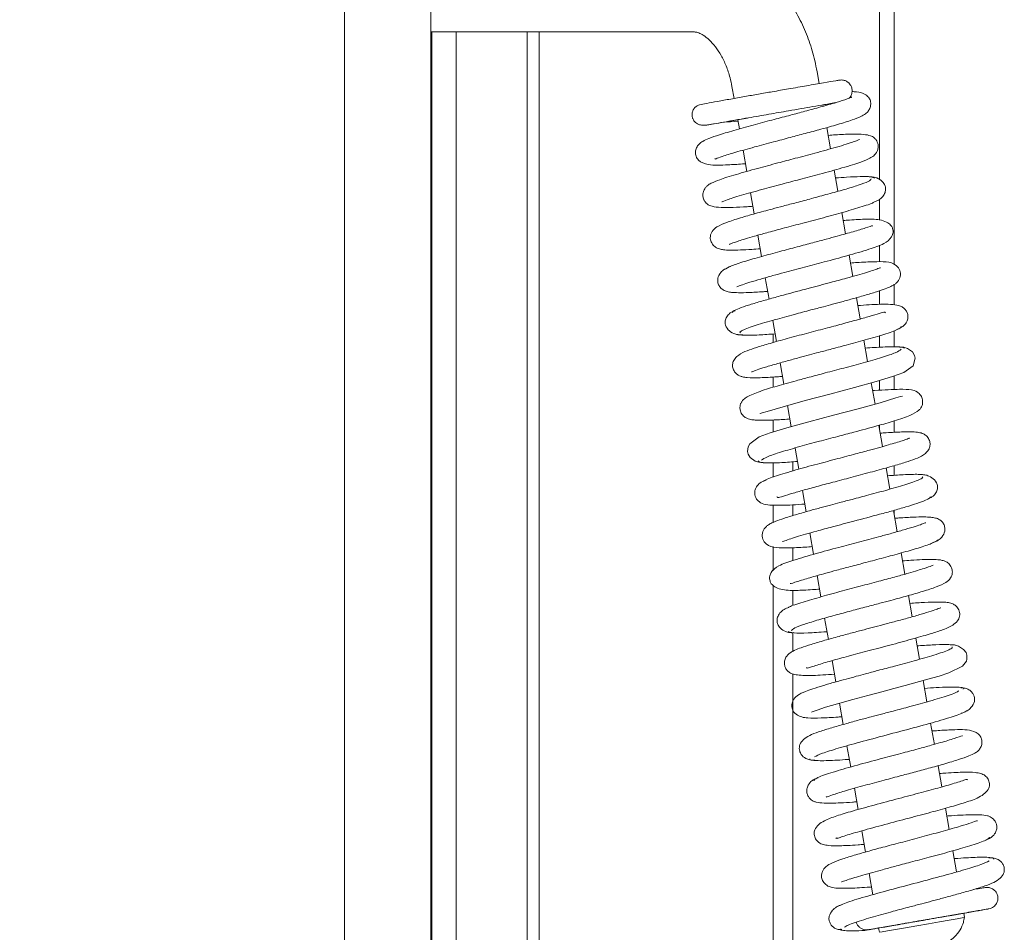
# Model space of a CAD drawing. Extents: x 13091 to 25379, y 839 to 4196.
# Drawn here: x 15156 to 15270, y 2566 to 2671 of the extents above; entities that cross this region are included whole.
import ezdxf

# ---------------------------------------------------------------- set-up
doc = ezdxf.new("R2010")
doc.units = 0
doc.header["$LTSCALE"] = 5
doc.layers.add('Bemaßungen(Brunner)', color=7, linetype='Continuous', lineweight=25)
doc.layers.add('LAYER16', color=30, linetype='Continuous')
doc.styles.add('Brunner 2014', font='arial.ttf', dxfattribs={"height": 35})
doc.dimstyles.new('Brunner 2014', dxfattribs={"dimscale": 5, "dimtxt": 35, "dimasz": 5, "dimexe": 3.175, "dimexo": 0, "dimgap": 0.762, "dimtad": 1, "dimdec": 0, "dimrnd": 1e-08, "dimtxsty": 'Brunner 2014', "dimcen": 0.09, "dimdle": 10, "dimclrd": 7, "dimclre": 7, "dimclrt": 7, "dimadec": 1, "dimazin": 2, "dimtfac": 0.666667, "dimtdec": 0, "dimtmove": 0, "dimatfit": 3, "dimldrblk": 'Filled-1', "dimfxl": 1, "dimtolj": 1, "dimlwd": 5, "dimlwe": 5, "dimarcsym": 0})

# ---------------------------------------------------------------- blocks, each defined once
blk = doc.blocks.new('*D102')
at = {"layer": 'Bemaßungen(Brunner)', "color": 7, "linetype": 'Continuous', "lineweight": 5, "transparency": 16777216}
for p, q in [((15203.53, 2814.79), (15203.53, 2733.22)), ((14588.53, 2534.79), (14588.53, 2764.97)), ((14613.53, 2749.09), (15178.53, 2749.09))]:
    blk.add_line(p, q, dxfattribs=at)
at = {"layer": 'Bemaßungen(Brunner)', "color": 7, "lineweight": 5, "transparency": 16777216}
for points in [[(14613.53, 2753.26), (14613.53, 2744.93), (14588.53, 2749.09)], [(15178.53, 2753.26), (15178.53, 2744.93), (15203.53, 2749.09)]]:
    blk.add_solid(points, dxfattribs=at)
at = {"layer": 'Defpoints', "color": 0, "lineweight": 5, "transparency": 16777216}
for p in [(15203.53, 2814.79), (15203.53, 2749.09), (14588.53, 2534.79)]:
    blk.add_point(p, dxfattribs=at)
at = {"layer": 'Bemaßungen(Brunner)', "color": 7, "lineweight": 9, "transparency": 16777216, "insert": (14896.03, 2770.77), "char_height": 35, "attachment_point": 5, "style": 'Brunner 2014'}
blk.add_mtext('\\A1;615', dxfattribs=at)
blk = doc.blocks.new('Filled-1')
at = {"color": 0}
for p, q in [((0, 0), (-1, 0.1667)), ((-1, 0.1667), (-1, -0.1667)), ((-1, 0), (0, 0)), ((-1, -0.1667), (0, 0))]:
    blk.add_line(p, q, dxfattribs=at)
at = {"color": 0, "flags": 128}
blk.add_lwpolyline([(-1, -0.1667), (0, 0), (-1, 0.1667), (-1, -0.1667)], dxfattribs=at)
at = {"color": 0}
blk.add_solid([(-1, -0.1667), (0, 0), (-1, 0.1667), (-1, -0.1667)], dxfattribs=at)

msp = doc.modelspace()

# ---------------------------------------------------------------- linework, layer by layer
at = {"color": 7, "linetype": 'Continuous', "lineweight": 9}
for p, q in [((15193.53, 2534.79), (15193.53, 2814.79)), ((15203.53, 2534.79), (15203.53, 2814.79)), ((15220.33, 2669.79), (15203.53, 2669.79)), ((15220.33, 2669.79), (15234, 2669.79)), ((15248.49, 2663.82), (15248.25, 2665.19)), ((15238.4, 2663.47), (15238.64, 2662.1)), ((15248.95, 2661.19), (15248.92, 2661.35)), ((15237.49, 2659.36), (15237.55, 2659.36)), ((15239.07, 2659.63), (15239.26, 2658.57)), ((15249.81, 2656.27), (15249.38, 2658.73)), ((15239.69, 2656.1), (15240.12, 2653.64)), ((15250.67, 2651.34), (15250.24, 2653.8)), ((15240.55, 2651.18), (15240.97, 2648.72)), ((15251.53, 2646.41), (15251.1, 2648.87)), ((15241.4, 2646.26), (15241.83, 2643.8)), ((15252.39, 2641.49), (15251.96, 2643.95)), ((15242.26, 2641.33), (15242.69, 2638.87)), ((15253.24, 2636.56), (15252.82, 2639.02)), ((15243.12, 2636.4), (15243.55, 2633.94)), ((15254.1, 2631.64), (15253.67, 2634.1)), ((15243.98, 2631.48), (15244.41, 2629.02)), ((15254.96, 2626.71), (15254.53, 2629.17)), ((15244.84, 2626.55), (15245.27, 2624.09)), ((15255.82, 2621.78), (15255.39, 2624.24)), ((15245.7, 2621.62), (15246.13, 2619.17)), ((15256.68, 2616.86), (15256.25, 2619.32)), ((15246.55, 2616.7), (15246.98, 2614.24)), ((15257.54, 2611.93), (15257.11, 2614.39)), ((15247.41, 2611.78), (15247.84, 2609.32)), ((15258.4, 2607), (15257.97, 2609.47)), ((15248.27, 2606.85), (15248.7, 2604.39)), ((15259.25, 2602.08), (15258.83, 2604.54)), ((15249.13, 2601.92), (15249.56, 2599.46)), ((15260.11, 2597.16), (15259.68, 2599.61)), ((15249.99, 2597), (15250.42, 2594.54)), ((15260.97, 2592.23), (15260.54, 2594.69)), ((15250.85, 2592.07), (15251.28, 2589.61)), ((15261.83, 2587.3), (15261.4, 2589.77)), ((15251.71, 2587.14), (15252.14, 2584.68)), ((15262.69, 2582.38), (15262.26, 2584.84)), ((15252.57, 2582.22), (15252.99, 2579.76)), ((15263.55, 2577.45), (15263.12, 2579.91)), ((15253.42, 2577.3), (15253.85, 2574.83)), ((15264.4, 2572.53), (15263.98, 2574.99)), ((15254.28, 2572.37), (15254.71, 2569.9)), ((15265.32, 2567.27), (15265.24, 2567.76)), ((15254.12, 2565.88), (15253.87, 2565.77)), ((15255.38, 2566.04), (15255.47, 2565.55))]:
    msp.add_line(p, q, dxfattribs=at)
at = {"color": 7, "linetype": 'Continuous', "lineweight": 9, "flags": 128}
for points in [[(15241.68, 2625.65), (15241.68, 2625.63), (15241.91, 2625.68), (15242.46, 2625.85), (15244.31, 2626.4), (15246.86, 2627.11), (15249.72, 2627.87), (15252.57, 2628.63), (15255.1, 2629.33), (15257, 2629.9), (15258.28, 2630.36), (15259.36, 2631.14), (15259.61, 2632.03), (15259.53, 2632.35), (15259.28, 2632.74), (15258.72, 2633.15), (15258.29, 2633.28), (15257.79, 2633.29), (15257.79, 2633.29)], [(15258.13, 2627.62), (15258.13, 2627.63), (15257.9, 2627.58), (15257.37, 2627.42), (15255.55, 2626.87), (15253.01, 2626.17), (15250.15, 2625.41), (15247.29, 2624.65), (15244.75, 2623.95), (15242.83, 2623.37), (15241.55, 2622.9), (15240.45, 2622.12), (15240.26, 2621.77), (15240.19, 2621.22), (15240.27, 2620.9), (15240.52, 2620.51), (15241.09, 2620.1), (15241.51, 2619.97), (15242.01, 2619.96), (15242.01, 2619.96)], [(15247.59, 2591.05), (15247.59, 2591.05), (15247.69, 2591.07), (15248.26, 2591.28), (15249.23, 2591.6), (15250.63, 2592.01), (15252.38, 2592.5), (15254.13, 2592.97), (15255.74, 2593.4), (15257.14, 2593.77), (15258.43, 2594.11), (15261.09, 2594.84), (15262.37, 2595.22), (15263.49, 2595.58), (15265.1, 2596.38), (15265.53, 2596.95), (15265.6, 2597.18), (15265.6, 2597.63), (15265.5, 2597.93), (15265.21, 2598.3), (15264.61, 2598.69), (15264.16, 2598.82), (15263.64, 2598.83), (15263.64, 2598.83)], [(15255.38, 2566.04), (15255.4, 2566.05), (15255.69, 2566.1), (15256.33, 2566.21), (15257.26, 2566.37), (15258.41, 2566.57), (15259.71, 2566.8), (15261.05, 2567.03), (15262.34, 2567.26), (15263.47, 2567.46), (15264.37, 2567.61), (15264.97, 2567.72), (15265.23, 2567.76), (15265.24, 2567.76)], [(15255.47, 2565.55), (15255.49, 2565.55), (15255.78, 2565.61), (15256.41, 2565.72), (15257.34, 2565.88), (15258.5, 2566.08), (15259.8, 2566.31), (15261.14, 2566.54), (15262.42, 2566.77), (15263.56, 2566.96), (15264.46, 2567.12), (15265.06, 2567.22), (15265.31, 2567.27), (15265.32, 2567.27)]]:
    msp.add_lwpolyline(points, dxfattribs=at)
at = {"color": 7, "linetype": 'Continuous', "lineweight": 9}
for points, knots in [([(15248.25, 2665.19), (15248.17, 2665.62), (15247.94, 2666.82), (15247.37, 2668.75), (15246.47, 2670.9), (15245.35, 2672.91), (15244.01, 2674.74), (15242.48, 2676.35), (15240.77, 2677.7), (15238.94, 2678.73), (15237.02, 2679.43), (15235.36, 2679.75), (15234.35, 2679.78), (15234, 2679.79)], [0, 0, 0, 0, 0.055867, 0.155207, 0.254985, 0.355269, 0.456077, 0.557117, 0.657749, 0.757109, 0.854364, 0.949082, 1, 1, 1, 1]), ([(15234, 2669.79), (15234.04, 2669.79), (15234.18, 2669.79), (15234.5, 2669.71), (15235.07, 2669.44), (15235.75, 2668.92), (15236.48, 2668.12), (15237.16, 2667.1), (15237.75, 2665.88), (15238.17, 2664.64), (15238.33, 2663.82), (15238.4, 2663.47)], [0, 0, 0, 0, 0.0601264, 0.191046, 0.3093257, 0.4341295, 0.553893, 0.6730586, 0.7927365, 0.9133938, 1, 1, 1, 1]), ([(15250.82, 2664.22), (15250.82, 2664.22), (15250.82, 2664.22), (15250.33, 2664.13), (15249.16, 2663.93), (15247.17, 2663.59), (15245.08, 2663.22), (15243.17, 2662.89), (15241.44, 2662.59), (15239.8, 2662.3), (15238.17, 2662.01), (15236.64, 2661.74), (15235.39, 2661.51), (15234.71, 2661.38), (15234.28, 2661.22), (15234.03, 2660.95), (15233.95, 2660.84), (15233.88, 2660.7), (15233.81, 2660.51), (15233.77, 2660.29), (15233.78, 2660.07), (15233.81, 2659.92), (15233.83, 2659.83), (15233.87, 2659.72), (15233.94, 2659.58), (15234.13, 2659.31), (15234.47, 2659.09), (15234.99, 2658.96), (15235.32, 2658.99), (15235.5, 2659.01)], [0, 0, 0, 0, 0.036811, 0.087845, 0.182804, 0.268349, 0.343802, 0.408512, 0.463153, 0.520019, 0.582412, 0.65086, 0.725653, 0.800598, 0.850683, 0.859122, 0.866032, 0.871658, 0.876539, 0.885926, 0.894522, 0.898655, 0.901059, 0.903945, 0.911759, 0.922776, 0.954924, 0.976007, 1, 1, 1, 1]), ([(15251.95, 2662.12), (15251.97, 2662.14), (15252.04, 2662.2), (15252.18, 2662.41), (15252.3, 2662.71), (15252.32, 2663.06), (15252.26, 2663.38), (15252.13, 2663.66), (15251.92, 2663.91), (15251.66, 2664.1), (15251.28, 2664.25), (15250.99, 2664.23), (15250.84, 2664.22)], [0, 0, 0, 0, 0.019335, 0.097622, 0.229866, 0.332948, 0.419572, 0.540249, 0.623233, 0.726062, 0.851693, 1, 1, 1, 1]), ([(15236.4, 2655.07), (15236.44, 2655.08), (15236.53, 2655.1), (15237.29, 2655.4), (15238.78, 2655.86), (15240.88, 2656.44), (15243.08, 2657.03), (15245.09, 2657.56), (15246.95, 2658.06), (15248.83, 2658.56), (15250.74, 2659.1), (15252.27, 2659.58), (15253.26, 2659.96), (15253.75, 2660.22), (15254.05, 2660.47), (15254.33, 2660.81), (15254.49, 2661.31), (15254.44, 2661.86), (15254.2, 2662.28), (15253.69, 2662.69), (15252.98, 2662.88), (15252.47, 2662.88), (15252.29, 2662.88)], [0, 0, 0, 0, 0.039622, 0.099956, 0.177995, 0.260222, 0.332476, 0.394497, 0.448422, 0.510044, 0.582659, 0.662215, 0.726589, 0.772496, 0.789549, 0.808838, 0.830644, 0.853055, 0.879634, 0.91004, 0.9699, 1, 1, 1, 1]), ([(15252.26, 2662.23), (15252.25, 2662.23), (15252.21, 2662.23), (15251.73, 2662.03), (15250.54, 2661.64), (15248.81, 2661.14), (15246.96, 2660.64), (15245.12, 2660.15), (15243.18, 2659.64), (15241.01, 2659.06), (15238.8, 2658.45), (15236.99, 2657.91), (15235.77, 2657.5), (15235.04, 2657.15), (15234.64, 2656.9), (15234.27, 2656.4), (15234.14, 2655.87), (15234.24, 2655.32), (15234.63, 2654.76), (15235.58, 2654.39), (15236.71, 2654.37), (15237.95, 2654.4), (15239.09, 2654.47), (15239.84, 2654.52), (15239.96, 2654.53)], [0, 0, 0, 0, 0.016498, 0.063752, 0.127961, 0.192303, 0.247655, 0.294603, 0.345718, 0.405404, 0.473754, 0.544596, 0.60314, 0.648881, 0.682941, 0.700844, 0.720107, 0.740441, 0.767643, 0.828403, 0.880866, 0.933338, 0.989742, 1, 1, 1, 1]), ([(15235.39, 2658.99), (15235.37, 2658.99), (15235.27, 2658.97), (15235.66, 2659.04), (15236.48, 2659.18), (15237.95, 2659.44), (15240.04, 2659.81), (15242.61, 2660.25), (15245.21, 2660.71), (15247.47, 2661.1), (15249.19, 2661.4), (15250.1, 2661.56), (15250.36, 2661.6), (15250.39, 2661.61)], [0, 0, 0, 0, 0.014303, 0.120667, 0.217628, 0.305278, 0.453178, 0.567003, 0.673293, 0.813567, 0.896336, 0.986896, 1, 1, 1, 1]), ([(15248.92, 2661.35), (15249.17, 2661.39), (15249.74, 2661.49), (15250.13, 2661.56), (15250.35, 2661.6)], [0, 0, 0, 0, 0.431507, 1, 1, 1, 1]), ([(15235.5, 2659.01), (15235.72, 2659.05), (15236.16, 2659.12), (15237.09, 2659.28), (15237.55, 2659.36)], [0, 0, 0, 0, 0.496967, 1, 1, 1, 1]), ([(15237.48, 2659.35), (15237.98, 2659.38), (15238.48, 2659.41), (15239.09, 2659.46), (15239.1, 2659.46)], [0, 0, 0, 0, 0.982318, 1, 1, 1, 1]), ([(15238.24, 2659.49), (15238.23, 2659.49), (15238.21, 2659.48), (15238.57, 2659.55), (15239.22, 2659.66), (15239.89, 2659.78), (15240.21, 2659.83)], [0, 0, 0, 0, 0.162534, 0.447089, 0.726458, 1, 1, 1, 1]), ([(15238.22, 2659.48), (15238.32, 2659.5), (15238.45, 2659.52), (15238.95, 2659.61), (15239.07, 2659.63)], [0, 0, 0, 0, 0.746057, 1, 1, 1, 1]), ([(15237.23, 2650.12), (15237.24, 2650.13), (15237.28, 2650.13), (15237.7, 2650.31), (15238.51, 2650.58), (15239.77, 2650.97), (15241.68, 2651.5), (15244.05, 2652.14), (15246.34, 2652.74), (15248.76, 2653.38), (15250.85, 2653.96), (15252.36, 2654.41), (15253.49, 2654.79), (15254.18, 2655.06), (15254.59, 2655.3), (15254.85, 2655.48), (15255.19, 2655.86), (15255.33, 2656.36), (15255.33, 2656.82), (15255.17, 2657.19), (15254.97, 2657.43), (15254.76, 2657.63), (15254.37, 2657.82), (15253.61, 2657.95), (15252.26, 2657.98), (15250.81, 2657.91), (15249.82, 2657.84), (15249.54, 2657.82)], [0, 0, 0, 0, 0.0155027, 0.0688237, 0.1047326, 0.1462939, 0.2244104, 0.290524, 0.3455708, 0.4095714, 0.4897209, 0.5358156, 0.5780155, 0.6410583, 0.6618763, 0.6756878, 0.7017623, 0.7162605, 0.7299454, 0.7516734, 0.7570701, 0.7641617, 0.7961829, 0.8438505, 0.9109989, 0.9751367, 1, 1, 1, 1]), ([(15253.15, 2657.33), (15253.14, 2657.33), (15253.12, 2657.33), (15252.9, 2657.23), (15252.44, 2657.06), (15251.64, 2656.79), (15250.23, 2656.37), (15248.22, 2655.82), (15245.84, 2655.19), (15243.57, 2654.59), (15241.18, 2653.95), (15239.19, 2653.39), (15237.82, 2652.97), (15236.82, 2652.64), (15236.06, 2652.31), (15235.66, 2652.1), (15235.29, 2651.73), (15235.06, 2651.3), (15235.01, 2650.8), (15235.11, 2650.41), (15235.32, 2650.07), (15235.66, 2649.75), (15236.18, 2649.55), (15237.06, 2649.45), (15238.46, 2649.46), (15239.76, 2649.53), (15240.59, 2649.59), (15240.82, 2649.61)], [0, 0, 0, 0, 0.01543, 0.041028, 0.074197, 0.115051, 0.160145, 0.239023, 0.302068, 0.356811, 0.422675, 0.500869, 0.54314, 0.580554, 0.638848, 0.675014, 0.689534, 0.706991, 0.725884, 0.741659, 0.753196, 0.765441, 0.805365, 0.864871, 0.92494, 0.979882, 1, 1, 1, 1]), ([(15254.51, 2652.79), (15254.46, 2652.7), (15254.35, 2652.51), (15253.14, 2652.07), (15251.5, 2651.57), (15249.61, 2651.04), (15247.71, 2650.53), (15245.95, 2650.06), (15244.4, 2649.65), (15242.79, 2649.22), (15241.08, 2648.76), (15239.26, 2648.24), (15237.69, 2647.72), (15236.72, 2647.29), (15236.2, 2646.91), (15235.94, 2646.41), (15235.86, 2645.94), (15235.96, 2645.47), (15236.27, 2645), (15236.7, 2644.74), (15237.03, 2644.64), (15237.46, 2644.56), (15238.21, 2644.52), (15239.29, 2644.54), (15240.5, 2644.6), (15241.34, 2644.66), (15241.68, 2644.68)], [0, 0, 0, 0, 0.072177, 0.140318, 0.202903, 0.259878, 0.311155, 0.356684, 0.396388, 0.43024, 0.484157, 0.540061, 0.601667, 0.665586, 0.709764, 0.723347, 0.737168, 0.755343, 0.77496, 0.791898, 0.806903, 0.835558, 0.875459, 0.926491, 0.970543, 1, 1, 1, 1]), ([(15254.91, 2652.87), (15254.8, 2652.93), (15254.59, 2653.05), (15253.37, 2653.06), (15251.95, 2653), (15250.84, 2652.92), (15250.4, 2652.89)], [0, 0, 0, 0, 0.29892, 0.576618, 0.833148, 1, 1, 1, 1]), ([(15254.81, 2650.09), (15255.01, 2650.16), (15255.43, 2650.31), (15255.89, 2650.73), (15256.15, 2651.21), (15256.21, 2651.67), (15256.12, 2652.04), (15255.83, 2652.5), (15255.32, 2652.86), (15254.76, 2653.02), (15254.44, 2653.01), (15254.28, 2653)], [0, 0, 0, 0, 0.109691, 0.226118, 0.345531, 0.465129, 0.585015, 0.713338, 0.85256, 0.925909, 1, 1, 1, 1]), ([(15238.11, 2645.22), (15238.11, 2645.22), (15238.07, 2645.16), (15238.34, 2645.32), (15238.99, 2645.53), (15239.98, 2645.85), (15241.05, 2646.16), (15242.47, 2646.56), (15244.26, 2647.04), (15246.4, 2647.61), (15248.77, 2648.23), (15251.21, 2648.89), (15253.33, 2649.52), (15254.66, 2649.95), (15254.84, 2650.09), (15254.88, 2650.12)], [0, 0, 0, 0, 0.000538, 0.06406, 0.151437, 0.204497, 0.266251, 0.337563, 0.418556, 0.509272, 0.609837, 0.72028, 0.840734, 0.971253, 1, 1, 1, 1]), ([(15238.98, 2640.3), (15238.98, 2640.29), (15238.97, 2640.27), (15239.16, 2640.36), (15239.61, 2640.52), (15240.46, 2640.81), (15241.67, 2641.17), (15243.06, 2641.56), (15244.74, 2642.01), (15246.78, 2642.55), (15249.28, 2643.21), (15251.4, 2643.79), (15253.1, 2644.27), (15254.6, 2644.73), (15255.92, 2645.18), (15256.78, 2645.81), (15257.02, 2646.39), (15257.06, 2646.72), (15256.98, 2647.13), (15256.83, 2647.39), (15256.45, 2647.75), (15255.52, 2648.1), (15254.01, 2648.14), (15252.55, 2648.06), (15251.51, 2647.98), (15251.26, 2647.96)], [0, 0, 0, 0, 0.007969, 0.035382, 0.071162, 0.11546, 0.165292, 0.210796, 0.25106, 0.315425, 0.377803, 0.454208, 0.497932, 0.545062, 0.627887, 0.690153, 0.712304, 0.726931, 0.737547, 0.758152, 0.790629, 0.831854, 0.907789, 0.977127, 1, 1, 1, 1]), ([(15254.68, 2647.32), (15254.67, 2647.33), (15254.65, 2647.39), (15253.96, 2647.12), (15252.54, 2646.7), (15250.86, 2646.22), (15249.26, 2645.79), (15247.7, 2645.37), (15245.87, 2644.89), (15243.83, 2644.35), (15241.72, 2643.77), (15239.75, 2643.2), (15238.13, 2642.66), (15237.74, 2642.41), (15237.53, 2642.28)], [0, 0, 0, 0, 0.02024, 0.1223478, 0.2163171, 0.3051913, 0.3598505, 0.423477, 0.4961872, 0.5780727, 0.6692586, 0.7698694, 0.8800828, 1, 1, 1, 1]), ([(15239.37, 2634.97), (15239.35, 2634.99), (15239.27, 2635.05), (15239.58, 2635.24), (15240.23, 2635.51), (15241.4, 2635.91), (15243.18, 2636.43), (15245.44, 2637.05), (15247.37, 2637.56), (15248.87, 2637.95), (15250.12, 2638.28), (15251.36, 2638.62), (15252.75, 2639), (15254.18, 2639.41), (15255.41, 2639.79), (15256.3, 2640.1), (15256.89, 2640.36), (15257.24, 2640.56), (15257.59, 2640.85), (15257.89, 2641.37), (15257.91, 2641.87), (15257.81, 2642.32), (15257.3, 2643), (15256.2, 2643.21), (15254.91, 2643.2), (15253.37, 2643.13), (15252.37, 2643.06), (15252.11, 2643.04)], [0, 0, 0, 0, 0.020084, 0.06908, 0.115015, 0.157835, 0.233774, 0.297011, 0.347293, 0.384438, 0.412404, 0.445346, 0.484554, 0.530144, 0.580096, 0.623182, 0.657704, 0.683591, 0.703435, 0.727402, 0.740336, 0.753117, 0.781281, 0.843783, 0.911498, 0.977577, 1, 1, 1, 1]), ([(15238.23, 2642.62), (15237.99, 2642.54), (15237.54, 2642.37), (15237, 2641.88), (15236.76, 2641.35), (15236.73, 2640.98), (15236.82, 2640.57), (15237.02, 2640.22), (15237.45, 2639.85), (15237.89, 2639.71), (15238.39, 2639.63), (15239.18, 2639.59), (15240.38, 2639.62), (15241.53, 2639.68), (15242.37, 2639.74), (15242.54, 2639.76)], [0, 0, 0, 0, 0.068396, 0.12939, 0.222742, 0.277142, 0.302602, 0.349343, 0.392726, 0.464686, 0.552305, 0.664451, 0.800992, 0.960623, 1, 1, 1, 1]), ([(15255.58, 2642.47), (15255.58, 2642.47), (15255.58, 2642.5), (15255.38, 2642.41), (15254.86, 2642.23), (15254.01, 2641.96), (15252.93, 2641.64), (15251.54, 2641.25), (15249.67, 2640.74), (15247.16, 2640.08), (15244.74, 2639.44), (15242.75, 2638.89), (15241.25, 2638.46), (15239.93, 2638.05), (15238.94, 2637.68), (15238.4, 2637.41), (15238.46, 2637.31), (15238.49, 2637.27)], [0, 0, 0, 0, 0.010158, 0.039007, 0.097705, 0.155827, 0.21316, 0.272213, 0.348596, 0.445025, 0.561653, 0.627915, 0.699392, 0.776143, 0.858192, 0.945623, 1, 1, 1, 1]), ([(15238.76, 2637.51), (15238.62, 2637.47), (15238.36, 2637.38), (15237.99, 2637.1), (15237.75, 2636.78), (15237.6, 2636.34), (15237.59, 2635.9), (15237.83, 2635.38), (15238.46, 2634.9), (15239.09, 2634.7), (15239.47, 2634.71), (15239.67, 2634.71)], [0, 0, 0, 0, 0.072895, 0.138088, 0.24099, 0.286675, 0.413215, 0.642732, 0.806089, 0.900162, 1, 1, 1, 1]), ([(15257.47, 2635.35), (15257.72, 2635.46), (15258.16, 2635.63), (15258.53, 2636.04), (15258.74, 2636.46), (15258.78, 2636.88), (15258.71, 2637.22), (15258.53, 2637.6), (15258.25, 2637.88), (15257.73, 2638.15), (15257.09, 2638.24), (15255.95, 2638.28), (15254.66, 2638.23), (15253.67, 2638.17), (15253.08, 2638.12), (15252.97, 2638.12)], [0, 0, 0, 0, 0.0844275, 0.1474437, 0.1871383, 0.2331961, 0.2630574, 0.3019805, 0.3527435, 0.4151528, 0.5681405, 0.7153701, 0.8502736, 0.9744024, 1, 1, 1, 1]), ([(15256.16, 2637.29), (15256.14, 2637.31), (15256.05, 2637.39), (15255.58, 2637.25), (15254.35, 2636.87), (15252.87, 2636.45), (15251.12, 2635.97), (15249.15, 2635.45), (15246.97, 2634.88), (15244.77, 2634.29), (15242.82, 2633.75), (15241.25, 2633.27), (15240.14, 2632.9), (15239.28, 2632.51), (15238.73, 2632), (15238.49, 2631.56), (15238.43, 2631.09), (15238.6, 2630.55), (15238.93, 2630.17), (15239.36, 2629.93), (15239.66, 2629.85), (15240.35, 2629.74), (15241.59, 2629.75), (15243.04, 2629.82), (15244.05, 2629.89), (15244.25, 2629.91)], [0, 0, 0, 0, 0.016341, 0.073098, 0.125551, 0.177701, 0.229959, 0.285314, 0.345247, 0.409779, 0.473623, 0.532089, 0.585345, 0.639331, 0.668964, 0.698865, 0.723047, 0.742539, 0.760833, 0.776256, 0.800757, 0.835106, 0.909604, 0.982106, 1, 1, 1, 1]), ([(15240.67, 2630.43), (15240.69, 2630.43), (15240.74, 2630.44), (15241.15, 2630.61), (15241.97, 2630.89), (15243.23, 2631.27), (15244.69, 2631.68), (15246.08, 2632.06), (15247.33, 2632.39), (15248.6, 2632.73), (15250.11, 2633.13), (15252.06, 2633.65), (15254.3, 2634.26), (15256.04, 2634.78), (15257.17, 2635.17), (15257.76, 2635.44), (15258.04, 2635.62), (15257.95, 2635.69), (15257.93, 2635.7)], [0, 0, 0, 0, 0.03213, 0.08217, 0.14697, 0.221997, 0.289253, 0.346655, 0.394035, 0.43475, 0.490419, 0.56489, 0.658344, 0.771009, 0.834881, 0.903741, 0.977616, 1, 1, 1, 1]), ([(15238.92, 2634.78), (15239.17, 2634.73), (15239.67, 2634.65), (15241.27, 2634.69), (15242.75, 2634.79), (15243.39, 2634.83)], [0, 0, 0, 0, 0.350276, 0.715347, 1, 1, 1, 1]), ([(15257.97, 2633.06), (15257.83, 2632.94), (15257.56, 2632.7), (15255.86, 2632.14), (15253.73, 2631.52), (15251.45, 2630.91), (15249.3, 2630.34), (15247.43, 2629.84), (15245.92, 2629.44), (15244.3, 2628.99), (15242.49, 2628.48), (15241.01, 2627.96), (15240.18, 2627.56), (15239.77, 2627.28), (15239.57, 2627.05), (15239.46, 2626.87), (15239.39, 2626.7), (15239.31, 2626.39), (15239.33, 2626), (15239.52, 2625.51), (15239.93, 2625.14), (15240.32, 2624.97), (15240.63, 2624.9), (15241.13, 2624.84), (15241.92, 2624.82), (15243.12, 2624.85), (15244.24, 2624.91), (15244.99, 2624.97), (15245.11, 2624.98)], [0, 0, 0, 0, 0.084824, 0.162595, 0.233178, 0.296447, 0.352333, 0.400713, 0.441541, 0.474922, 0.540762, 0.614584, 0.653104, 0.683953, 0.706012, 0.713715, 0.719263, 0.729311, 0.74326, 0.761765, 0.780658, 0.796975, 0.817892, 0.848149, 0.887644, 0.936307, 0.990015, 1, 1, 1, 1]), ([(15258.35, 2633.13), (15258.32, 2633.18), (15258.27, 2633.28), (15257.73, 2633.34), (15256.92, 2633.35), (15255.72, 2633.32), (15254.54, 2633.24), (15253.83, 2633.19)], [0, 0, 0, 0, 0.186482, 0.379362, 0.562026, 0.734451, 1, 1, 1, 1]), ([(15241.83, 2620.2), (15241.98, 2620.33), (15242.26, 2620.56), (15243.97, 2621.13), (15246.11, 2621.75), (15248.4, 2622.37), (15250.55, 2622.94), (15252.84, 2623.54), (15255.12, 2624.16), (15257.34, 2624.79), (15259.06, 2625.39), (15259.9, 2625.84), (15260.25, 2626.22), (15260.44, 2626.56), (15260.52, 2627.17), (15260.28, 2627.73), (15259.7, 2628.26), (15259, 2628.38), (15258.06, 2628.44), (15256.52, 2628.38), (15255.46, 2628.32), (15254.76, 2628.27), (15254.69, 2628.26)], [0, 0, 0, 0, 0.084993, 0.162921, 0.233654, 0.29706, 0.353074, 0.40157, 0.475749, 0.541564, 0.615137, 0.684151, 0.706156, 0.719356, 0.743004, 0.761362, 0.780423, 0.8187, 0.891741, 0.942928, 0.994315, 1, 1, 1, 1]), ([(15258.95, 2622.72), (15258.95, 2622.73), (15258.97, 2622.8), (15258.58, 2622.59), (15257.48, 2622.27), (15255.86, 2621.79), (15254.23, 2621.34), (15252.61, 2620.91), (15250.55, 2620.36), (15248.14, 2619.73), (15245.6, 2619.03), (15243.73, 2618.47), (15242.61, 2618.07), (15242.08, 2617.84), (15241.99, 2617.75), (15241.96, 2617.72)], [0, 0, 0, 0, 0.0050745, 0.0582499, 0.1619588, 0.2633934, 0.318959, 0.3890051, 0.4738192, 0.5735008, 0.6882739, 0.8183268, 0.8894456, 0.9645433, 1, 1, 1, 1]), ([(15243.61, 2615.96), (15243.64, 2615.94), (15243.74, 2615.86), (15244.23, 2616.01), (15245.45, 2616.39), (15246.92, 2616.81), (15248.66, 2617.28), (15250.62, 2617.8), (15252.77, 2618.37), (15254.96, 2618.96), (15256.92, 2619.5), (15258.5, 2619.97), (15259.62, 2620.35), (15260.45, 2620.71), (15261.02, 2621.19), (15261.28, 2621.62), (15261.37, 2622.08), (15261.24, 2622.62), (15260.93, 2623.04), (15260.43, 2623.34), (15260, 2623.43), (15259.24, 2623.51), (15258.04, 2623.49), (15256.74, 2623.42), (15255.79, 2623.35), (15255.55, 2623.34)], [0, 0, 0, 0, 0.020357, 0.076745, 0.128836, 0.18057, 0.232381, 0.287108, 0.34635, 0.410132, 0.473778, 0.532117, 0.585287, 0.638116, 0.666849, 0.696398, 0.721135, 0.740676, 0.75952, 0.776359, 0.808519, 0.853865, 0.913282, 0.978255, 1, 1, 1, 1]), ([(15241.45, 2620.12), (15241.48, 2620.07), (15241.54, 2619.97), (15242.14, 2619.9), (15243.03, 2619.89), (15244.23, 2619.93), (15245.35, 2620.01), (15245.97, 2620.06)], [0, 0, 0, 0, 0.19666, 0.401699, 0.593237, 0.771295, 1, 1, 1, 1]), ([(15260.43, 2618.28), (15260.45, 2618.27), (15260.54, 2618.2), (15260.23, 2618.02), (15259.6, 2617.75), (15258.44, 2617.36), (15256.67, 2616.84), (15254.41, 2616.23), (15252.48, 2615.72), (15250.99, 2615.33), (15249.73, 2614.99), (15248.49, 2614.66), (15247.1, 2614.28), (15245.66, 2613.87), (15244.42, 2613.48), (15243.51, 2613.16), (15242.92, 2612.9), (15242.56, 2612.69), (15242.21, 2612.41), (15241.85, 2611.76), (15241.93, 2611.01), (15242.49, 2610.27), (15243.58, 2610.03), (15244.85, 2610.04), (15246.4, 2610.11), (15247.42, 2610.18), (15247.69, 2610.2)], [0, 0, 0, 0, 0.018557, 0.067553, 0.11349, 0.156313, 0.232262, 0.295507, 0.345799, 0.382951, 0.410928, 0.443907, 0.483182, 0.528868, 0.578946, 0.622187, 0.656893, 0.68299, 0.703059, 0.727232, 0.752911, 0.780514, 0.842129, 0.909896, 0.976019, 1, 1, 1, 1]), ([(15260.86, 2618.48), (15260.61, 2618.52), (15260.1, 2618.6), (15258.5, 2618.55), (15257.04, 2618.45), (15256.41, 2618.41)], [0, 0, 0, 0, 0.353052, 0.721065, 1, 1, 1, 1]), ([(15261.06, 2615.75), (15261.19, 2615.79), (15261.45, 2615.88), (15261.82, 2616.15), (15262.05, 2616.47), (15262.2, 2616.91), (15262.21, 2617.36), (15261.97, 2617.87), (15261.34, 2618.34), (15260.71, 2618.55), (15260.32, 2618.54), (15260.12, 2618.54)], [0, 0, 0, 0, 0.070699, 0.134062, 0.234805, 0.280382, 0.407816, 0.63937, 0.804255, 0.899216, 1, 1, 1, 1]), ([(15242.34, 2617.9), (15242.08, 2617.8), (15241.64, 2617.62), (15241.27, 2617.22), (15241.06, 2616.79), (15241.02, 2616.38), (15241.09, 2616.03), (15241.27, 2615.65), (15241.55, 2615.37), (15242.07, 2615.1), (15242.7, 2615.01), (15244.16, 2614.96), (15245.57, 2615.03), (15246.71, 2615.12), (15246.83, 2615.13)], [0, 0, 0, 0, 0.084775, 0.148104, 0.188054, 0.234468, 0.2646, 0.303762, 0.354443, 0.416354, 0.567373, 0.713016, 0.970086, 1, 1, 1, 1]), ([(15244.23, 2610.8), (15244.23, 2610.79), (15244.23, 2610.76), (15244.44, 2610.85), (15244.97, 2611.04), (15245.82, 2611.31), (15246.91, 2611.64), (15248.31, 2612.03), (15250.18, 2612.54), (15252.69, 2613.2), (15255.11, 2613.84), (15257.1, 2614.38), (15258.59, 2614.81), (15259.9, 2615.22), (15260.88, 2615.58), (15261.41, 2615.85), (15261.34, 2615.94), (15261.31, 2615.98)], [0, 0, 0, 0, 0.01134, 0.040336, 0.099103, 0.157286, 0.214677, 0.273784, 0.350237, 0.446757, 0.5635, 0.629826, 0.701377, 0.778207, 0.860344, 0.947868, 1, 1, 1, 1]), ([(15261.59, 2610.64), (15261.82, 2610.73), (15262.27, 2610.89), (15262.8, 2611.38), (15263.04, 2611.9), (15263.07, 2612.27), (15262.98, 2612.68), (15262.79, 2613.03), (15262.35, 2613.4), (15261.91, 2613.54), (15261.39, 2613.62), (15260.59, 2613.65), (15259.38, 2613.62), (15258.24, 2613.56), (15257.41, 2613.5), (15257.27, 2613.49)], [0, 0, 0, 0, 0.067823, 0.128285, 0.22077, 0.274682, 0.300027, 0.346828, 0.390583, 0.464242, 0.553562, 0.667002, 0.804459, 0.964671, 1, 1, 1, 1]), ([(15260.83, 2612.96), (15260.83, 2612.96), (15260.84, 2612.99), (15260.66, 2612.9), (15260.21, 2612.74), (15259.37, 2612.46), (15258.17, 2612.11), (15256.79, 2611.72), (15255.11, 2611.26), (15253.08, 2610.73), (15250.58, 2610.07), (15248.44, 2609.49), (15246.74, 2609), (15245.22, 2608.54), (15243.89, 2608.08), (15243.02, 2607.45), (15242.78, 2606.87), (15242.74, 2606.54), (15242.82, 2606.12), (15242.97, 2605.86), (15243.35, 2605.5), (15244.26, 2605.15), (15245.75, 2605.11), (15247.22, 2605.18), (15248.27, 2605.26), (15248.55, 2605.28)], [0, 0, 0, 0, 0.007305, 0.034511, 0.070123, 0.114295, 0.164039, 0.209475, 0.249692, 0.314017, 0.376413, 0.45288, 0.496652, 0.543844, 0.626947, 0.689735, 0.712153, 0.726941, 0.737596, 0.758026, 0.790092, 0.830769, 0.906226, 0.975578, 1, 1, 1, 1]), ([(15245.12, 2605.94), (15245.13, 2605.93), (15245.16, 2605.87), (15245.86, 2606.15), (15247.3, 2606.57), (15248.99, 2607.05), (15250.59, 2607.49), (15252.15, 2607.91), (15253.99, 2608.39), (15256.02, 2608.93), (15258.13, 2609.5), (15260.09, 2610.07), (15261.69, 2610.61), (15262.07, 2610.85), (15262.27, 2610.98)], [0, 0, 0, 0, 0.0222322, 0.1246959, 0.2187258, 0.3073643, 0.3618465, 0.4252675, 0.4977461, 0.5793708, 0.6702716, 0.7705689, 0.8804446, 1, 1, 1, 1]), ([(15261.7, 2608.04), (15261.65, 2608.03), (15261.53, 2607.99), (15260.82, 2607.73), (15259.86, 2607.43), (15258.79, 2607.11), (15257.38, 2606.72), (15255.59, 2606.24), (15253.45, 2605.67), (15251.08, 2605.05), (15248.64, 2604.38), (15246.51, 2603.75), (15245.16, 2603.32), (15244.97, 2603.17), (15244.93, 2603.14)], [0, 0, 0, 0, 0.062645, 0.14983, 0.202863, 0.264618, 0.33595, 0.416984, 0.507762, 0.608409, 0.718954, 0.839532, 0.970193, 1, 1, 1, 1]), ([(15245.28, 2600.46), (15245.34, 2600.56), (15245.47, 2600.75), (15246.69, 2601.2), (15248.35, 2601.71), (15250.24, 2602.24), (15252.14, 2602.75), (15253.91, 2603.22), (15255.45, 2603.62), (15257.06, 2604.05), (15258.77, 2604.52), (15260.58, 2605.04), (15262.14, 2605.55), (15263.1, 2605.98), (15263.6, 2606.35), (15263.86, 2606.85), (15263.94, 2607.32), (15263.84, 2607.78), (15263.53, 2608.25), (15263.1, 2608.51), (15262.78, 2608.61), (15262.36, 2608.69), (15261.61, 2608.73), (15260.52, 2608.71), (15259.31, 2608.64), (15258.46, 2608.58), (15258.12, 2608.56)], [0, 0, 0, 0, 0.073578, 0.141713, 0.204291, 0.26126, 0.312531, 0.358054, 0.397752, 0.431599, 0.48551, 0.541421, 0.603065, 0.666994, 0.710686, 0.723818, 0.737254, 0.755193, 0.774604, 0.791293, 0.806015, 0.834548, 0.874653, 0.926209, 0.970814, 1, 1, 1, 1]), ([(15247.03, 2596.19), (15247.03, 2596.19), (15247.05, 2596.12), (15247.22, 2596.17), (15247.71, 2596.31), (15248.66, 2596.62), (15250.07, 2597.03), (15252.15, 2597.6), (15254.5, 2598.22), (15257.06, 2598.89), (15259.47, 2599.55), (15261.47, 2600.13), (15262.89, 2600.58), (15264.01, 2601.07), (15264.62, 2601.7), (15264.81, 2602.2), (15264.72, 2602.85), (15264.36, 2603.35), (15263.95, 2603.58), (15263.63, 2603.69), (15263.1, 2603.78), (15262.16, 2603.8), (15260.84, 2603.76), (15259.58, 2603.67), (15258.98, 2603.63)], [0, 0, 0, 0, 0.000657, 0.036966, 0.071539, 0.104706, 0.168579, 0.229799, 0.295223, 0.36674, 0.441809, 0.510655, 0.572501, 0.638754, 0.677948, 0.712986, 0.737015, 0.758226, 0.775941, 0.791276, 0.830162, 0.880855, 0.943599, 1, 1, 1, 1]), ([(15245.01, 2603.18), (15244.81, 2603.1), (15244.38, 2602.95), (15243.92, 2602.52), (15243.65, 2602.04), (15243.59, 2601.59), (15243.68, 2601.21), (15243.97, 2600.75), (15244.48, 2600.39), (15245.04, 2600.23), (15245.36, 2600.24), (15245.52, 2600.24)], [0, 0, 0, 0, 0.110491, 0.22755, 0.347437, 0.467329, 0.587265, 0.715239, 0.853686, 0.926506, 1, 1, 1, 1]), ([(15262.57, 2603.13), (15262.56, 2603.13), (15262.55, 2603.13), (15262.28, 2603.02), (15261.69, 2602.81), (15260.66, 2602.48), (15259.29, 2602.08), (15257.79, 2601.67), (15256.33, 2601.28), (15254.97, 2600.92), (15253.64, 2600.57), (15252.24, 2600.2), (15250.7, 2599.78), (15249.06, 2599.33), (15247.57, 2598.89), (15246.44, 2598.52), (15245.73, 2598.24), (15245.31, 2598.02), (15245.05, 2597.85), (15244.76, 2597.58), (15244.53, 2597.2), (15244.45, 2596.72), (15244.51, 2596.34), (15244.67, 2596.02), (15244.84, 2595.81), (15245.06, 2595.62), (15245.43, 2595.44), (15245.99, 2595.33), (15247.06, 2595.26), (15248.46, 2595.3), (15249.81, 2595.4), (15250.26, 2595.43)], [0, 0, 0, 0, 0.0145217, 0.0447562, 0.0843587, 0.1334223, 0.1842831, 0.2306253, 0.2723134, 0.3092794, 0.3424871, 0.3800925, 0.4239257, 0.4740787, 0.5305313, 0.5828612, 0.6242998, 0.6547606, 0.6741571, 0.6894776, 0.7062196, 0.7233613, 0.7380012, 0.7513657, 0.7591351, 0.7694266, 0.7978301, 0.8365916, 0.8785184, 0.9587794, 1, 1, 1, 1]), ([(15244.89, 2600.39), (15245.03, 2600.32), (15245.31, 2600.17), (15247.06, 2600.2), (15248.51, 2600.28), (15249.38, 2600.35), (15249.4, 2600.35)], [0, 0, 0, 0, 0.363586, 0.694024, 0.991577, 1, 1, 1, 1]), ([(15264.41, 2598.74), (15264.18, 2598.8), (15263.74, 2598.89), (15262.13, 2598.85), (15260.79, 2598.78), (15259.97, 2598.72), (15259.84, 2598.71)], [0, 0, 0, 0, 0.36036, 0.67713, 0.95088, 1, 1, 1, 1]), ([(15263.88, 2598.59), (15263.9, 2598.56), (15263.95, 2598.48), (15263.55, 2598.26), (15262.83, 2597.98), (15261.57, 2597.57), (15259.71, 2597.03), (15257.4, 2596.41), (15255.45, 2595.9), (15253.96, 2595.5), (15252.73, 2595.17), (15251.54, 2594.85), (15250.24, 2594.49), (15248.91, 2594.11), (15247.77, 2593.75), (15246.73, 2593.37), (15246.16, 2593.12), (15245.65, 2592.71), (15245.35, 2592.18), (15245.32, 2591.67), (15245.43, 2591.2), (15245.8, 2590.74), (15246.47, 2590.44), (15247.41, 2590.33), (15248.61, 2590.35), (15250.08, 2590.42), (15250.98, 2590.49), (15251.12, 2590.5)], [0, 0, 0, 0, 0.0304, 0.079524, 0.125561, 0.168463, 0.244517, 0.307821, 0.358142, 0.395311, 0.423127, 0.455182, 0.49271, 0.535819, 0.582729, 0.623552, 0.682446, 0.70283, 0.727163, 0.74022, 0.753651, 0.786004, 0.820622, 0.854643, 0.922228, 0.988191, 1, 1, 1, 1]), ([(15264.68, 2593.52), (15264.56, 2593.45), (15264.34, 2593.3), (15263.51, 2592.99), (15262.49, 2592.67), (15261.04, 2592.24), (15259.22, 2591.74), (15257.27, 2591.22), (15255.75, 2590.82), (15254.43, 2590.47), (15253.06, 2590.11), (15251.57, 2589.7), (15250.04, 2589.26), (15248.72, 2588.86), (15247.63, 2588.47), (15246.81, 2588.03), (15246.38, 2587.57), (15246.22, 2587.17), (15246.18, 2586.87), (15246.24, 2586.46), (15246.44, 2586.05), (15246.84, 2585.69), (15247.42, 2585.48), (15247.79, 2585.48), (15247.99, 2585.48)], [0, 0, 0, 0, 0.064302, 0.123888, 0.178692, 0.228619, 0.313429, 0.378201, 0.422631, 0.461509, 0.507162, 0.559704, 0.619224, 0.685134, 0.746931, 0.802026, 0.850568, 0.87135, 0.88791, 0.900937, 0.921863, 0.955279, 0.976502, 1, 1, 1, 1]), ([(15265.18, 2593.71), (15265.19, 2593.76), (15265.23, 2593.88), (15264.58, 2593.94), (15263.49, 2593.95), (15262.17, 2593.89), (15261.16, 2593.82), (15260.7, 2593.78)], [0, 0, 0, 0, 0.156439, 0.402166, 0.627179, 0.831795, 1, 1, 1, 1]), ([(15264.94, 2590.9), (15265.18, 2590.98), (15265.62, 2591.15), (15266.19, 2591.63), (15266.48, 2592.19), (15266.51, 2592.61), (15266.39, 2593.03), (15266.17, 2593.38), (15265.83, 2593.66), (15265.38, 2593.85), (15265.05, 2593.84), (15264.88, 2593.84)], [0, 0, 0, 0, 0.141821, 0.271013, 0.477459, 0.610501, 0.684107, 0.755242, 0.833443, 0.916289, 1, 1, 1, 1]), ([(15247.95, 2585.85), (15248.2, 2585.98), (15248.71, 2586.24), (15250.6, 2586.84), (15253.17, 2587.56), (15256.25, 2588.38), (15259.47, 2589.23), (15262.4, 2590.03), (15264.72, 2590.74), (15265.32, 2591.05), (15265.62, 2591.21)], [0, 0, 0, 0, 0.11383, 0.230709, 0.350678, 0.473816, 0.600236, 0.730028, 0.863258, 1, 1, 1, 1]), ([(15249.31, 2581.21), (15249.33, 2581.21), (15249.39, 2581.21), (15250.05, 2581.47), (15251.4, 2581.89), (15253.41, 2582.47), (15255.63, 2583.06), (15257.67, 2583.6), (15259.51, 2584.09), (15261.27, 2584.56), (15263.07, 2585.06), (15264.66, 2585.54), (15265.79, 2585.93), (15266.48, 2586.26), (15266.85, 2586.48), (15267.22, 2586.94), (15267.37, 2587.44), (15267.31, 2587.99), (15266.99, 2588.55), (15266.19, 2588.95), (15265.08, 2589.03), (15263.89, 2589), (15262.67, 2588.94), (15261.79, 2588.87), (15261.56, 2588.86)], [0, 0, 0, 0, 0.029917, 0.079588, 0.142753, 0.21393, 0.277737, 0.333093, 0.379967, 0.428078, 0.483983, 0.547744, 0.606053, 0.650566, 0.682155, 0.698695, 0.717197, 0.736383, 0.760669, 0.817684, 0.869539, 0.921732, 0.978997, 1, 1, 1, 1]), ([(15265.08, 2588.31), (15265.07, 2588.31), (15265.03, 2588.33), (15264.21, 2587.99), (15262.87, 2587.6), (15261.38, 2587.17), (15259.85, 2586.76), (15257.85, 2586.22), (15255.43, 2585.58), (15252.75, 2584.87), (15250.66, 2584.27), (15249.28, 2583.83), (15248.45, 2583.52), (15247.93, 2583.27), (15247.91, 2583.15), (15247.91, 2583.1)], [0, 0, 0, 0, 0.0268035, 0.1216687, 0.2148873, 0.2660321, 0.3305155, 0.4085822, 0.5002963, 0.6058212, 0.7252755, 0.7905381, 0.8594038, 0.9318672, 1, 1, 1, 1]), ([(15247.43, 2585.65), (15247.42, 2585.63), (15247.35, 2585.54), (15247.67, 2585.47), (15248.32, 2585.41), (15249.5, 2585.42), (15250.74, 2585.48), (15251.82, 2585.56), (15251.98, 2585.57)], [0, 0, 0, 0, 0.065344, 0.268385, 0.457877, 0.633886, 0.94515, 1, 1, 1, 1]), ([(15250.44, 2576.47), (15250.46, 2576.44), (15250.5, 2576.38), (15250.89, 2576.53), (15251.81, 2576.83), (15253.44, 2577.31), (15256.02, 2578.01), (15258.82, 2578.75), (15261.39, 2579.43), (15263.61, 2580.04), (15265.5, 2580.6), (15266.8, 2581.04), (15267.74, 2581.64), (15268.13, 2582.18), (15268.25, 2582.66), (15268.07, 2583.31), (15267.62, 2583.78), (15267.19, 2583.95), (15266.42, 2584.09), (15265.49, 2584.1), (15264.34, 2584.05), (15263.38, 2584), (15262.67, 2583.95), (15262.42, 2583.93)], [0, 0, 0, 0, 0.023714, 0.058052, 0.091278, 0.164078, 0.245133, 0.323966, 0.395487, 0.461909, 0.530636, 0.604745, 0.646665, 0.68913, 0.719343, 0.738844, 0.75914, 0.792754, 0.832785, 0.896614, 0.933777, 0.976473, 1, 1, 1, 1]), ([(15248.38, 2583.44), (15248.21, 2583.38), (15247.9, 2583.28), (15247.45, 2582.94), (15247.15, 2582.51), (15247.05, 2582.08), (15247.05, 2581.77), (15247.14, 2581.42), (15247.38, 2581.03), (15247.82, 2580.72), (15248.33, 2580.56), (15248.92, 2580.5), (15249.89, 2580.49), (15250.97, 2580.53), (15252, 2580.59), (15252.67, 2580.64), (15252.84, 2580.65)], [0, 0, 0, 0, 0.046237, 0.089017, 0.160893, 0.213773, 0.248357, 0.286756, 0.323097, 0.387697, 0.441802, 0.59871, 0.705531, 0.831095, 0.959097, 1, 1, 1, 1]), ([(15265.66, 2583.19), (15265.64, 2583.21), (15265.59, 2583.28), (15265.12, 2583.1), (15264.13, 2582.79), (15262.59, 2582.34), (15260.29, 2581.72), (15257.64, 2581.02), (15254.85, 2580.28), (15252.37, 2579.6), (15250.48, 2579.02), (15249.25, 2578.59), (15248.36, 2578.01), (15247.98, 2577.48), (15247.86, 2576.99), (15248.05, 2576.32), (15248.53, 2575.86), (15248.96, 2575.7), (15249.72, 2575.56), (15250.65, 2575.56), (15251.82, 2575.6), (15252.76, 2575.65), (15253.46, 2575.71), (15253.7, 2575.72)], [0, 0, 0, 0, 0.027306, 0.065084, 0.10101, 0.169935, 0.236948, 0.310246, 0.390717, 0.469415, 0.539639, 0.607706, 0.647897, 0.689681, 0.72004, 0.740419, 0.761234, 0.794574, 0.834351, 0.898068, 0.935234, 0.977929, 1, 1, 1, 1]), ([(15266.81, 2578.46), (15266.78, 2578.46), (15266.73, 2578.46), (15266.11, 2578.22), (15264.85, 2577.82), (15262.94, 2577.28), (15260.72, 2576.68), (15258.48, 2576.08), (15256.37, 2575.53), (15254.44, 2575.01), (15252.68, 2574.51), (15251.13, 2574.02), (15250.04, 2573.62), (15249.32, 2573.23), (15248.9, 2572.76), (15248.75, 2572.2), (15248.78, 2571.78), (15248.99, 2571.31), (15249.46, 2570.89), (15249.99, 2570.72), (15250.64, 2570.64), (15251.95, 2570.64), (15253.33, 2570.7), (15254.38, 2570.78), (15254.56, 2570.8)], [0, 0, 0, 0, 0.029913, 0.077734, 0.137301, 0.204855, 0.269407, 0.330172, 0.387069, 0.44129, 0.497447, 0.55629, 0.617664, 0.668688, 0.70393, 0.718507, 0.735217, 0.753934, 0.771476, 0.800993, 0.844972, 0.908047, 0.984925, 1, 1, 1, 1]), ([(15267.74, 2576.23), (15267.9, 2576.28), (15268.22, 2576.39), (15268.67, 2576.73), (15268.97, 2577.16), (15269.07, 2577.58), (15269.06, 2577.89), (15268.97, 2578.24), (15268.73, 2578.63), (15268.3, 2578.94), (15267.79, 2579.1), (15267.21, 2579.16), (15266.25, 2579.17), (15265.18, 2579.13), (15264.15, 2579.07), (15263.46, 2579.02), (15263.28, 2579.01)], [0, 0, 0, 0, 0.046204, 0.088944, 0.160716, 0.213466, 0.2479, 0.285999, 0.322047, 0.386017, 0.439394, 0.595234, 0.70175, 0.827159, 0.955087, 1, 1, 1, 1]), ([(15251.09, 2571.4), (15251.11, 2571.4), (15251.19, 2571.4), (15251.75, 2571.62), (15252.79, 2571.94), (15254.22, 2572.36), (15255.88, 2572.81), (15257.34, 2573.21), (15259.17, 2573.69), (15261.38, 2574.27), (15263.8, 2574.93), (15265.69, 2575.47), (15266.94, 2575.88), (15267.7, 2576.16), (15268.18, 2576.4), (15268.2, 2576.51), (15268.21, 2576.57)], [0, 0, 0, 0, 0.041058, 0.101688, 0.160265, 0.267775, 0.316767, 0.372953, 0.442984, 0.526963, 0.624988, 0.73721, 0.798905, 0.864264, 0.933278, 1, 1, 1, 1]), ([(15268.16, 2573.81), (15267.9, 2573.68), (15267.38, 2573.41), (15265.47, 2572.82), (15262.88, 2572.1), (15259.8, 2571.28), (15256.59, 2570.43), (15253.67, 2569.63), (15251.36, 2568.92), (15250.77, 2568.6), (15250.48, 2568.45)], [0, 0, 0, 0, 0.113795, 0.230639, 0.350576, 0.473686, 0.600084, 0.729866, 0.86307, 1, 1, 1, 1]), ([(15251.43, 2566.14), (15251.55, 2566.21), (15251.76, 2566.36), (15252.58, 2566.67), (15253.59, 2566.99), (15255.03, 2567.42), (15256.84, 2567.92), (15258.79, 2568.44), (15260.31, 2568.84), (15261.63, 2569.19), (15263.01, 2569.56), (15264.51, 2569.97), (15266.06, 2570.4), (15267.39, 2570.81), (15268.48, 2571.2), (15269.3, 2571.63), (15269.74, 2572.09), (15269.89, 2572.49), (15269.94, 2572.78), (15269.89, 2573.17), (15269.71, 2573.56), (15269.32, 2573.94), (15268.73, 2574.18), (15268.34, 2574.18), (15268.13, 2574.18)], [0, 0, 0, 0, 0.064278, 0.123786, 0.178483, 0.228322, 0.313014, 0.377706, 0.422089, 0.460999, 0.506823, 0.55968, 0.619659, 0.686156, 0.748346, 0.80352, 0.851818, 0.872269, 0.888168, 0.900242, 0.920427, 0.95395, 0.975692, 1, 1, 1, 1]), ([(15268.68, 2574.01), (15268.7, 2574.03), (15268.76, 2574.12), (15268.44, 2574.19), (15267.79, 2574.25), (15266.58, 2574.23), (15265.35, 2574.17), (15264.28, 2574.09), (15264.13, 2574.08)], [0, 0, 0, 0, 0.062373, 0.268257, 0.460165, 0.63817, 0.952159, 1, 1, 1, 1]), ([(15267.7, 2570.73), (15267.58, 2570.71), (15267.4, 2570.68), (15266.59, 2570.54), (15266.3, 2570.48)], [0, 0, 0, 0, 0.644664, 1, 1, 1, 1]), ([(15268.13, 2568.26), (15268.23, 2568.29), (15268.42, 2568.33), (15268.67, 2568.48), (15268.87, 2568.66), (15269.05, 2568.91), (15269.17, 2569.22), (15269.19, 2569.57), (15269.13, 2569.89), (15269, 2570.17), (15268.79, 2570.41), (15268.53, 2570.61), (15268.15, 2570.76), (15267.86, 2570.74), (15267.7, 2570.73)], [0, 0, 0, 0, 0.076448, 0.149633, 0.217868, 0.280109, 0.385087, 0.466863, 0.535896, 0.632439, 0.698837, 0.78108, 0.881506, 1, 1, 1, 1]), ([(15251.16, 2568.76), (15250.93, 2568.68), (15250.48, 2568.52), (15249.92, 2568.03), (15249.63, 2567.48), (15249.61, 2567.06), (15249.68, 2566.8), (15249.76, 2566.57), (15249.9, 2566.35), (15250.09, 2566.16), (15250.27, 2566.03), (15250.46, 2565.93), (15250.68, 2565.87), (15250.9, 2565.85), (15251.04, 2565.87), (15251.12, 2565.88)], [0, 0, 0, 0, 0.149728, 0.286322, 0.505109, 0.647063, 0.691637, 0.726412, 0.792905, 0.826116, 0.859724, 0.893934, 0.928788, 0.964197, 1, 1, 1, 1]), ([(15253.87, 2565.77), (15254.58, 2565.9), (15256, 2566.14), (15258.57, 2566.59), (15261.17, 2567.04), (15263.6, 2567.47), (15265.66, 2567.83), (15267.17, 2568.09), (15268.05, 2568.25), (15268.08, 2568.25), (15268.09, 2568.26)], [0, 0, 0, 0, 0.137106, 0.271837, 0.404143, 0.533962, 0.661344, 0.786353, 0.90894, 1, 1, 1, 1]), ([(15254.22, 2565.84), (15254.38, 2565.87), (15254.71, 2565.93), (15256.27, 2566.2), (15258.43, 2566.58), (15260.99, 2567.03), (15263.62, 2567.48), (15265.91, 2567.88), (15267.62, 2568.18), (15267.96, 2568.23), (15268.13, 2568.26)], [0, 0, 0, 0, 0.112571, 0.228691, 0.348363, 0.471586, 0.598361, 0.728689, 0.862569, 1, 1, 1, 1]), ([(15254.26, 2565.85), (15254.27, 2565.85), (15254.3, 2565.85), (15255.26, 2566.02), (15256.83, 2566.29), (15258.77, 2566.63), (15260.78, 2566.98), (15262.56, 2567.29), (15263.96, 2567.53), (15264.38, 2567.61), (15264.59, 2567.65)], [0, 0, 0, 0, 0.107122, 0.2488996, 0.3859161, 0.518182, 0.6457088, 0.7685099, 0.8866009, 1, 1, 1, 1]), ([(15262.97, 2567.37), (15263.29, 2567.42), (15263.92, 2567.53), (15264.49, 2567.63), (15264.76, 2567.68), (15264.69, 2567.67), (15264.68, 2567.66)], [0, 0, 0, 0, 0.303592, 0.618565, 0.944651, 1, 1, 1, 1]), ([(15263.27, 2564.38), (15263.37, 2564.43), (15263.68, 2564.59), (15264.24, 2565.05), (15264.81, 2565.77), (15265.19, 2566.57), (15265.26, 2567.07), (15265.29, 2567.26)], [0, 0, 0, 0, 0.09109, 0.289407, 0.58493, 0.841909, 1, 1, 1, 1]), ([(15251, 2565.93), (15250.99, 2565.9), (15250.95, 2565.8), (15251.42, 2565.73), (15252.33, 2565.7), (15253.3, 2565.74), (15253.78, 2565.77)], [0, 0, 0, 0, 0.129709, 0.420068, 0.710182, 1, 1, 1, 1]), ([(15252.78, 2566.73), (15252.78, 2566.72), (15252.81, 2566.59), (15252.92, 2566.4), (15253.12, 2566.15), (15253.39, 2565.96), (15253.77, 2565.81), (15254.06, 2565.83), (15254.22, 2565.84)], [0, 0, 0, 0, 0.007318, 0.215068, 0.357634, 0.533662, 0.747886, 1, 1, 1, 1])]:
    msp.add_open_spline(points, degree=3, knots=knots, dxfattribs=at)
at = {"layer": 'LAYER16', "linetype": 'Continuous', "lineweight": 9}
for p, q in [((15255.49, 2652.68), (15255.49, 2868.29)), ((15257.19, 2868.29), (15257.19, 2642.82)), ((15203.64, 2498.59), (15203.64, 2669.79)), ((15206.47, 2669.79), (15206.47, 2483.29)), ((15214.69, 2669.79), (15214.69, 2483.29)), ((15216.1, 2483.29), (15216.1, 2669.79)), ((15255.49, 2648), (15255.49, 2650.42)), ((15255.49, 2643.18), (15255.49, 2645.1)), ((15255.49, 2638.25), (15255.49, 2639.82)), ((15257.19, 2640.55), (15257.19, 2638.19)), ((15257.19, 2635.2), (15257.19, 2633.34)), ((15243.15, 2633.83), (15243.15, 2634.82)), ((15255.49, 2633.29), (15255.49, 2634.63)), ((15243.15, 2628.65), (15243.15, 2629.84)), ((15257.19, 2629.97), (15257.19, 2628.4)), ((15255.49, 2628.32), (15255.49, 2629.44)), ((15243.15, 2623.47), (15243.15, 2624.86)), ((15255.49, 2623.69), (15255.49, 2624.27)), ((15257.19, 2624.77), (15257.19, 2623.44)), ((15243.15, 2618.26), (15243.15, 2619.9)), ((15245.45, 2620.02), (15245.45, 2618.97)), ((15257.19, 2619.59), (15257.19, 2618.46)), ((15243.15, 2612.99), (15243.15, 2615.01)), ((15245.45, 2615.05), (15245.45, 2613.79)), ((15257.19, 2614.41), (15257.19, 2613.9)), ((15243.15, 2607.39), (15243.15, 2610.23)), ((15245.45, 2610.08), (15245.45, 2608.6)), ((15243.15, 2483.29), (15243.15, 2605.73)), ((15245.45, 2605.16), (15245.45, 2603.37)), ((15245.45, 2600.25), (15245.45, 2598.08)), ((15245.45, 2595.47), (15245.45, 2483.29)), ((15257.19, 2566.36), (15257.19, 2566.36))]:
    msp.add_line(p, q, dxfattribs=at)

# ---------------------------------------------------------------- dimensions: what is measured, and where the dimension line sits
at = {"layer": 'Bemaßungen(Brunner)', "lineweight": 9}
dim = msp.add_linear_dim(base=(15203.53, 2749.09), p1=(14588.53, 2534.79), p2=(15203.53, 2814.79), dimstyle='Brunner 2014', dxfattribs=at)
dim.commit()
dim.dimension.update_dxf_attribs({"geometry": '*D102', "text_midpoint": (14896.03, 2770.77)})

doc.saveas('drawing.dxf')
